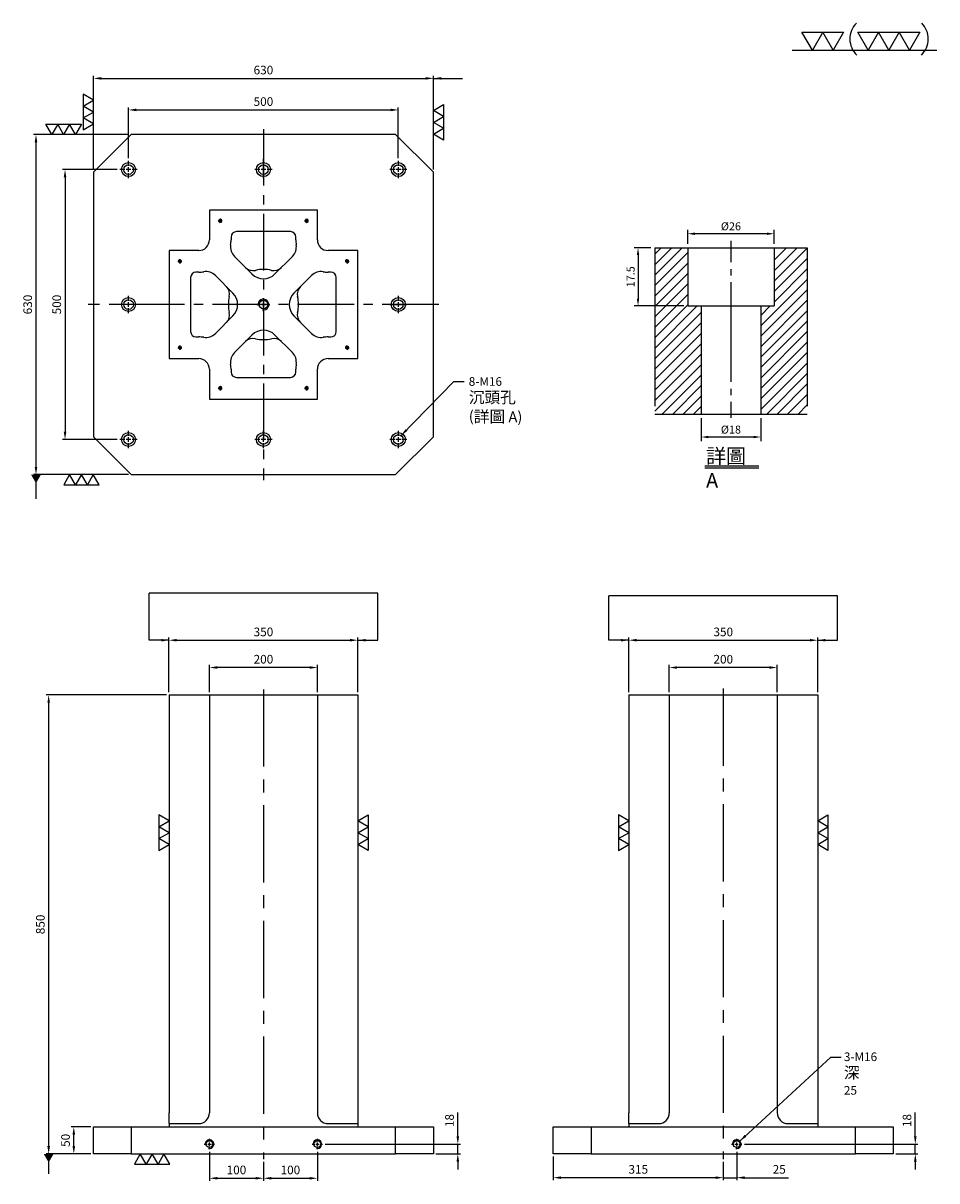
# Model space of a CAD drawing. Units: millimetres. Extents: x 17133 to 18826, y 1611 to 3755.
import ezdxf

# ---------------------------------------------------------------- set-up
doc = ezdxf.new("R2010")
doc.units = ezdxf.units.MM
for name, pattern in [('CENTER2', [28.575, 19.05, -3.175, 3.175, -3.175]), ('CL-5', [7, 5, -0.5, 1, -0.5]), ('PHANTOM2', [31.75, 15.875, -3.175, 3.175, -3.175, 3.175, -3.175])]:
    doc.linetypes.add(name, pattern=pattern)
for name, color, linetype in [('01', 4, 'Continuous'), ('CL', 1, 'CENTER2'), ('CLL', 1, 'Continuous'), ('DIM', 6, 'Continuous'), ('G', 3, 'Continuous'), ('H', 2, 'Continuous'), ('L', 30, 'PHANTOM2'), ('TXT', 3, 'Continuous'), ('W', 7, 'Continuous')]:
    doc.layers.add(name, color=color, linetype=linetype)
doc.styles.add('TXT-1', font='txt.shx', dxfattribs={"width": 0.9, "bigfont": 'chineset.shx'})
doc.styles.add('TXT-7', font='txt.shx', dxfattribs={"width": 0.8, "bigfont": 'chineset.shx'})
doc.dimstyles.new('HISO-25', dxfattribs={"dimscale": 8, "dimtxt": 2, "dimasz": 1.8, "dimexe": 0.6, "dimexo": 0.6, "dimgap": 0.66666, "dimtad": 0, "dimtoh": 1, "dimdec": 3, "dimdsep": 46, "dimtxsty": 'TXT-7', "dimcen": -2.5, "dimclrd": 256, "dimclre": 256, "dimclrt": 3, "dimadec": 0, "dimazin": 0, "dimtfac": 0.8, "dimtdec": 3, "dimtmove": 0, "dimatfit": 3, "dimfxl": 0, "dimlwd": -1, "dimarcsym": 0})
doc.dimstyles.new('ISO-25', dxfattribs={"dimscale": 6, "dimtxt": 2, "dimasz": 1.8, "dimexe": 0.6, "dimexo": 0.6, "dimgap": 0.66666, "dimtad": 1, "dimdec": 3, "dimdsep": 46, "dimtxsty": 'TXT-1', "dimcen": -2.5, "dimclrd": 256, "dimclre": 256, "dimclrt": 3, "dimadec": 0, "dimazin": 0, "dimtfac": 0.8, "dimtdec": 3, "dimtmove": 0, "dimatfit": 3, "dimfxl": 0, "dimlwd": -1, "dimarcsym": 0})

# ---------------------------------------------------------------- blocks, each defined once
blk = doc.blocks.new('*D6')
at = {"layer": 'Defpoints', "color": 0}
for p in [(-4022.14, 10245.58), (-4027.16, 10228.08), (-4012.21, 10228.08)]:
    blk.add_point(p, dxfattribs=at)
at = {"layer": 'DIM', "lineweight": -2}
for p, q in [((-4023.34, 10245.58), (-4028.36, 10245.58)), ((-4027.16, 10243.42), (-4027.16, 10230.24)), ((-4013.41, 10228.08), (-4028.36, 10228.08))]:
    blk.add_line(p, q, dxfattribs=at)
at = {"layer": 'DIM'}
for points in [[(-4027.52, 10243.42), (-4026.8, 10243.42), (-4027.16, 10245.58)], [(-4027.52, 10230.24), (-4026.8, 10230.24), (-4027.16, 10228.08)]]:
    blk.add_solid(points, dxfattribs=at)
at = {"layer": 'DIM', "color": 3, "insert": (-4029.08, 10236.83), "char_height": 2.4, "attachment_point": 5, "rotation": 90, "style": 'TXT-1'}
blk.add_mtext('17.5', dxfattribs=at)
blk = doc.blocks.new('*D8')
at = {"layer": 'Defpoints', "color": 0}
for p in [(-4008.21, 10195.58), (-3990.21, 10195.58), (-4008.21, 10188.66)]:
    blk.add_point(p, dxfattribs=at)
at = {"layer": 'DIM', "lineweight": -2}
for p, q in [((-4008.21, 10194.38), (-4008.21, 10187.46)), ((-3990.21, 10194.38), (-3990.21, 10187.46)), ((-3992.37, 10188.66), (-4006.05, 10188.66))]:
    blk.add_line(p, q, dxfattribs=at)
at = {"layer": 'DIM'}
for points in [[(-4006.05, 10189.02), (-4006.05, 10188.3), (-4008.21, 10188.66)], [(-3992.37, 10189.02), (-3992.37, 10188.3), (-3990.21, 10188.66)]]:
    blk.add_solid(points, dxfattribs=at)
at = {"layer": 'DIM', "color": 3, "insert": (-3999.21, 10190.58), "char_height": 2.4, "attachment_point": 5, "style": 'TXT-1'}
blk.add_mtext('%%C18', dxfattribs=at)
blk = doc.blocks.new('*D7')
at = {"layer": 'Defpoints', "color": 0}
for p in [(-4012.21, 10249.78), (-4012.21, 10245.58), (-3986.21, 10245.58)]:
    blk.add_point(p, dxfattribs=at)
at = {"layer": 'DIM', "lineweight": -2}
for p, q in [((-4012.21, 10246.78), (-4012.21, 10250.98)), ((-3986.21, 10246.78), (-3986.21, 10250.98)), ((-3988.37, 10249.78), (-4010.05, 10249.78))]:
    blk.add_line(p, q, dxfattribs=at)
at = {"layer": 'DIM'}
for points in [[(-4010.05, 10250.14), (-4010.05, 10249.42), (-4012.21, 10249.78)], [(-3988.37, 10250.14), (-3988.37, 10249.42), (-3986.21, 10249.78)]]:
    blk.add_solid(points, dxfattribs=at)
at = {"layer": 'DIM', "color": 3, "insert": (-3999.21, 10251.7), "char_height": 2.4, "attachment_point": 5, "style": 'TXT-1'}
blk.add_mtext('%%C26', dxfattribs=at)
blk = doc.blocks.new('加工-3-直')
at = {"layer": '01'}
for points in [[(0, 0), (-4.33, -2.5), (-4.33, 2.5)], [(0, -5), (-4.33, -7.5), (-4.33, -2.5)], [(0, -10), (-4.33, -12.5), (-4.33, -7.5)]]:
    blk.add_lwpolyline(points, close=True, dxfattribs=at)
blk = doc.blocks.new('加工-2-橫')
at = {"layer": '01'}
for points in [[(-5, 0), (-7.5, 4.33), (-2.5, 4.33)], [(0, 0), (-2.5, 4.33), (2.5, 4.33)]]:
    blk.add_lwpolyline(points, close=True, dxfattribs=at)
blk = doc.blocks.new('2(3)')
at = {"layer": '01'}
blk.add_line((0, 0), (34.88, 0), dxfattribs=at)
for centre, start, end in [((19.24, 2.72), 134.5363, 226.3738), ((27.47, 2.72), 313.6262, 45.4637)]:
    blk.add_arc(centre, 5.34, start, end, dxfattribs=at)
blk.add_blockref('加工-2-橫', (9.86, 0))
at = {"rotation": 270}
blk.add_blockref('加工-3-直', (28.3, 0), dxfattribs=at)
blk = doc.blocks.new('*D12')
at = {"layer": 'Defpoints', "color": 0}
for p in [(13515.6, 10291.7), (12885.6, 10117.8), (13515.6, 10117.8)]:
    blk.add_point(p, dxfattribs=at)
at = {"layer": 'DIM', "lineweight": -2}
for p, q in [((12885.6, 10122.6), (12885.6, 10296.5)), ((13515.6, 10122.6), (13515.6, 10296.5))]:
    blk.add_line(p, q, dxfattribs=at)
at = {"layer": 'DIM'}
blk.add_line((12900, 10291.7), (13501.2, 10291.7), dxfattribs=at)
for points in [[(12900, 10294.1), (12900, 10289.3), (12885.6, 10291.7)], [(13501.2, 10294.1), (13501.2, 10289.3), (13515.6, 10291.7)]]:
    blk.add_solid(points, dxfattribs=at)
at = {"layer": 'DIM', "color": 3, "insert": (13200.6, 10305), "char_height": 16, "attachment_point": 5, "style": 'TXT-1'}
blk.add_mtext('630', dxfattribs=at)
blk = doc.blocks.new('*D13')
at = {"layer": 'Defpoints', "color": 0}
for p in [(12955.6, 10187.8), (12779.1, 9557.8), (12955.6, 9557.8)]:
    blk.add_point(p, dxfattribs=at)
at = {"layer": 'DIM', "lineweight": -2}
for p, q in [((12950.8, 10187.8), (12774.3, 10187.8)), ((12950.8, 9557.8), (12774.3, 9557.8))]:
    blk.add_line(p, q, dxfattribs=at)
at = {"layer": 'DIM'}
blk.add_line((12779.1, 10173.4), (12779.1, 9572.2), dxfattribs=at)
for points in [[(12776.7, 10173.4), (12781.5, 10173.4), (12779.1, 10187.8)], [(12776.7, 9572.2), (12781.5, 9572.2), (12779.1, 9557.8)]]:
    blk.add_solid(points, dxfattribs=at)
at = {"layer": 'DIM', "color": 3, "insert": (12765.8, 9872.8), "char_height": 16, "attachment_point": 5, "rotation": 90, "style": 'TXT-1'}
blk.add_mtext('630', dxfattribs=at)
blk = doc.blocks.new('*D14')
at = {"layer": 'Defpoints', "color": 0}
for p in [(13450.6, 10233.2), (12950.6, 10138.8), (13450.6, 10138.8)]:
    blk.add_point(p, dxfattribs=at)
at = {"layer": 'DIM', "lineweight": -2}
for p, q in [((12950.6, 10143.6), (12950.6, 10238)), ((13450.6, 10143.6), (13450.6, 10238))]:
    blk.add_line(p, q, dxfattribs=at)
at = {"layer": 'DIM'}
blk.add_line((12965, 10233.2), (13436.2, 10233.2), dxfattribs=at)
for points in [[(12965, 10235.6), (12965, 10230.8), (12950.6, 10233.2)], [(13436.2, 10235.6), (13436.2, 10230.8), (13450.6, 10233.2)]]:
    blk.add_solid(points, dxfattribs=at)
at = {"layer": 'DIM', "color": 3, "insert": (13200.6, 10246.6), "char_height": 16, "attachment_point": 5, "style": 'TXT-1'}
blk.add_mtext('500', dxfattribs=at)
blk = doc.blocks.new('*D15')
at = {"layer": 'Defpoints', "color": 0}
for p in [(12934.6, 10122.8), (12832.9, 9622.8), (12934.6, 9622.8)]:
    blk.add_point(p, dxfattribs=at)
at = {"layer": 'DIM', "lineweight": -2}
for p, q in [((12929.8, 10122.8), (12828.1, 10122.8)), ((12929.8, 9622.8), (12828.1, 9622.8))]:
    blk.add_line(p, q, dxfattribs=at)
at = {"layer": 'DIM'}
blk.add_line((12832.9, 10108.4), (12832.9, 9637.2), dxfattribs=at)
for points in [[(12830.5, 10108.4), (12835.3, 10108.4), (12832.9, 10122.8)], [(12830.5, 9637.2), (12835.3, 9637.2), (12832.9, 9622.8)]]:
    blk.add_solid(points, dxfattribs=at)
at = {"layer": 'DIM', "color": 3, "insert": (12819.6, 9872.8), "char_height": 16, "attachment_point": 5, "rotation": 90, "style": 'TXT-1'}
blk.add_mtext('500', dxfattribs=at)
blk = doc.blocks.new('*D16')
at = {"layer": 'Defpoints', "color": 0}
for p in [(13375.6, 9251.1), (13025.6, 9149.8), (13375.6, 9149.8)]:
    blk.add_point(p, dxfattribs=at)
at = {"layer": 'DIM', "lineweight": -2}
for p, q in [((13025.6, 9154.6), (13025.6, 9255.9)), ((13375.6, 9154.6), (13375.6, 9255.9))]:
    blk.add_line(p, q, dxfattribs=at)
at = {"layer": 'DIM'}
blk.add_line((13040, 9251.1), (13361.2, 9251.1), dxfattribs=at)
for points in [[(13040, 9253.5), (13040, 9248.7), (13025.6, 9251.1)], [(13361.2, 9253.5), (13361.2, 9248.7), (13375.6, 9251.1)]]:
    blk.add_solid(points, dxfattribs=at)
at = {"layer": 'DIM', "color": 3, "insert": (13200.6, 9264.4), "char_height": 16, "attachment_point": 5, "style": 'TXT-1'}
blk.add_mtext('350', dxfattribs=at)
blk = doc.blocks.new('*D25')
at = {"layer": 'Defpoints', "color": 0}
for p in [(13100.6, 9200.5), (13100.6, 9149.8), (13300.6, 9149.8)]:
    blk.add_point(p, dxfattribs=at)
at = {"layer": 'DIM', "lineweight": -2}
for p, q in [((13100.6, 9154.6), (13100.6, 9205.3)), ((13300.6, 9154.6), (13300.6, 9205.3))]:
    blk.add_line(p, q, dxfattribs=at)
at = {"layer": 'DIM'}
blk.add_line((13286.2, 9200.5), (13115, 9200.5), dxfattribs=at)
for points in [[(13115, 9202.9), (13115, 9198.1), (13100.6, 9200.5)], [(13286.2, 9202.9), (13286.2, 9198.1), (13300.6, 9200.5)]]:
    blk.add_solid(points, dxfattribs=at)
at = {"layer": 'DIM', "color": 3, "insert": (13200.6, 9213.8), "char_height": 16, "attachment_point": 5, "style": 'TXT-1'}
blk.add_mtext('200', dxfattribs=at)
blk = doc.blocks.new('*D17')
at = {"layer": 'Defpoints', "color": 0}
for p in [(14227.8, 9251.1), (13877.8, 9149.8), (14227.8, 9149.8)]:
    blk.add_point(p, dxfattribs=at)
at = {"layer": 'DIM', "lineweight": -2}
for p, q in [((13877.8, 9154.6), (13877.8, 9255.9)), ((14227.8, 9154.6), (14227.8, 9255.9))]:
    blk.add_line(p, q, dxfattribs=at)
at = {"layer": 'DIM'}
blk.add_line((13892.2, 9251.1), (14213.4, 9251.1), dxfattribs=at)
for points in [[(13892.2, 9253.5), (13892.2, 9248.7), (13877.8, 9251.1)], [(14213.4, 9253.5), (14213.4, 9248.7), (14227.8, 9251.1)]]:
    blk.add_solid(points, dxfattribs=at)
at = {"layer": 'DIM', "color": 3, "insert": (14052.8, 9264.4), "char_height": 16, "attachment_point": 5, "style": 'TXT-1'}
blk.add_mtext('350', dxfattribs=at)
blk = doc.blocks.new('*D18')
at = {"layer": 'Defpoints', "color": 0}
for p in [(13952.8, 9200.5), (13952.8, 9149.8), (14152.8, 9149.8)]:
    blk.add_point(p, dxfattribs=at)
at = {"layer": 'DIM', "lineweight": -2}
for p, q in [((13952.8, 9154.6), (13952.8, 9205.3)), ((14152.8, 9154.6), (14152.8, 9205.3))]:
    blk.add_line(p, q, dxfattribs=at)
at = {"layer": 'DIM'}
blk.add_line((14138.4, 9200.5), (13967.2, 9200.5), dxfattribs=at)
for points in [[(13967.2, 9202.9), (13967.2, 9198.1), (13952.8, 9200.5)], [(14138.4, 9202.9), (14138.4, 9198.1), (14152.8, 9200.5)]]:
    blk.add_solid(points, dxfattribs=at)
at = {"layer": 'DIM', "color": 3, "insert": (14052.8, 9213.8), "char_height": 16, "attachment_point": 5, "style": 'TXT-1'}
blk.add_mtext('200', dxfattribs=at)
blk = doc.blocks.new('螺絲-M10')
at = {"layer": '01'}
blk.add_circle((0, 0), 4, dxfattribs=at)
at = {"layer": 'CL', "linetype": 'CL-5', "ltscale": 3}
for p, q in [((-6, 0), (-2.9, 0)), ((-1.8, 0), (1.8, 0)), ((0, 2.9), (0, 6)), ((0, -1.8), (0, 1.8)), ((2.9, 0), (6, 0)), ((0, -6), (0, -2.9))]:
    blk.add_line(p, q, dxfattribs=at)
at = {"layer": 'G'}
blk.add_arc((0, 0), 5, 259.1931, 190.8069, dxfattribs=at)
blk = doc.blocks.new('*D19')
at = {"layer": 'Defpoints', "color": 0}
for p in [(12802.6, 9149.8), (13025.6, 9149.8), (12885.6, 8299.8)]:
    blk.add_point(p, dxfattribs=at)
at = {"layer": 'DIM', "lineweight": -2}
for p, q in [((13020.8, 9149.8), (12797.8, 9149.8)), ((12880.8, 8299.8), (12797.8, 8299.8))]:
    blk.add_line(p, q, dxfattribs=at)
at = {"layer": 'DIM'}
blk.add_line((12802.6, 8314.2), (12802.6, 9135.4), dxfattribs=at)
for points in [[(12800.2, 9135.4), (12805, 9135.4), (12802.6, 9149.8)], [(12800.2, 8314.2), (12805, 8314.2), (12802.6, 8299.8)]]:
    blk.add_solid(points, dxfattribs=at)
at = {"layer": 'DIM', "color": 3, "insert": (12789.3, 8724.8), "char_height": 16, "attachment_point": 5, "rotation": 90, "style": 'TXT-1'}
blk.add_mtext('850', dxfattribs=at)
blk = doc.blocks.new('*D20')
at = {"layer": 'Defpoints', "color": 0}
for p in [(12849.2, 8349.8), (12885.6, 8349.8), (12885.6, 8299.8)]:
    blk.add_point(p, dxfattribs=at)
at = {"layer": 'DIM', "lineweight": -2}
for p, q in [((12880.8, 8349.8), (12844.4, 8349.8)), ((12880.8, 8299.8), (12844.4, 8299.8))]:
    blk.add_line(p, q, dxfattribs=at)
at = {"layer": 'DIM'}
blk.add_line((12849.2, 8314.2), (12849.2, 8335.4), dxfattribs=at)
for points in [[(12846.8, 8335.4), (12851.6, 8335.4), (12849.2, 8349.8)], [(12846.8, 8314.2), (12851.6, 8314.2), (12849.2, 8299.8)]]:
    blk.add_solid(points, dxfattribs=at)
at = {"layer": 'DIM', "color": 3, "insert": (12835.9, 8324.8), "char_height": 16, "attachment_point": 5, "rotation": 90, "style": 'TXT-1'}
blk.add_mtext('50', dxfattribs=at)
blk = doc.blocks.new('*D26')
at = {"layer": 'Defpoints', "color": 0}
for p in [(13100.6, 8308.2), (13200.6, 8289.8), (13200.6, 8254.6)]:
    blk.add_point(p, dxfattribs=at)
at = {"layer": 'DIM', "lineweight": -2}
for p, q in [((13100.6, 8303.4), (13100.6, 8249.8)), ((13200.6, 8285), (13200.6, 8249.8))]:
    blk.add_line(p, q, dxfattribs=at)
at = {"layer": 'DIM'}
blk.add_line((13115, 8254.6), (13186.2, 8254.6), dxfattribs=at)
for points in [[(13115, 8257), (13115, 8252.2), (13100.6, 8254.6)], [(13186.2, 8257), (13186.2, 8252.2), (13200.6, 8254.6)]]:
    blk.add_solid(points, dxfattribs=at)
at = {"layer": 'DIM', "color": 3, "insert": (13150.6, 8267.9), "char_height": 16, "attachment_point": 5, "style": 'TXT-1'}
blk.add_mtext('100', dxfattribs=at)
blk = doc.blocks.new('*D27')
at = {"layer": 'Defpoints', "color": 0}
for p in [(13300.6, 8308.2), (13200.6, 8289.8), (13300.6, 8254.6)]:
    blk.add_point(p, dxfattribs=at)
at = {"layer": 'DIM', "lineweight": -2}
for p, q in [((13300.6, 8303.4), (13300.6, 8249.8)), ((13200.6, 8285), (13200.6, 8249.8))]:
    blk.add_line(p, q, dxfattribs=at)
at = {"layer": 'DIM'}
blk.add_line((13215, 8254.6), (13286.2, 8254.6), dxfattribs=at)
for points in [[(13215, 8257), (13215, 8252.2), (13200.6, 8254.6)], [(13286.2, 8257), (13286.2, 8252.2), (13300.6, 8254.6)]]:
    blk.add_solid(points, dxfattribs=at)
at = {"layer": 'DIM', "color": 3, "insert": (13250.6, 8267.9), "char_height": 16, "attachment_point": 5, "style": 'TXT-1'}
blk.add_mtext('100', dxfattribs=at)
blk = doc.blocks.new('*D21')
at = {"layer": 'Defpoints', "color": 0}
for p in [(13310.2, 8317.8), (13515.6, 8299.8), (13560.8, 8299.8)]:
    blk.add_point(p, dxfattribs=at)
at = {"layer": 'DIM'}
for p, q in [((13560.8, 8332.2), (13560.8, 8376.5)), ((13560.8, 8299.8), (13560.8, 8317.8)), ((13560.8, 8285.4), (13560.8, 8271))]:
    blk.add_line(p, q, dxfattribs=at)
at = {"layer": 'DIM', "lineweight": -2}
for p, q in [((13315, 8317.8), (13565.6, 8317.8)), ((13520.4, 8299.8), (13565.6, 8299.8))]:
    blk.add_line(p, q, dxfattribs=at)
at = {"layer": 'DIM'}
for points in [[(13558.4, 8332.2), (13563.2, 8332.2), (13560.8, 8317.8)], [(13558.4, 8285.4), (13563.2, 8285.4), (13560.8, 8299.8)]]:
    blk.add_solid(points, dxfattribs=at)
at = {"layer": 'DIM', "color": 3, "insert": (13547.5, 8361.5), "char_height": 16, "attachment_point": 5, "rotation": 90, "style": 'TXT-1'}
blk.add_mtext('18', dxfattribs=at)
blk = doc.blocks.new('*D22')
at = {"layer": 'Defpoints', "color": 0}
for p in [(13737.8, 8299.8), (14052.8, 8289.8), (13737.8, 8255.7)]:
    blk.add_point(p, dxfattribs=at)
at = {"layer": 'DIM', "lineweight": -2}
for p, q in [((13737.8, 8295), (13737.8, 8250.9)), ((14052.8, 8285), (14052.8, 8250.9))]:
    blk.add_line(p, q, dxfattribs=at)
at = {"layer": 'DIM'}
blk.add_line((14038.4, 8255.7), (13752.2, 8255.7), dxfattribs=at)
for points in [[(13752.2, 8258.1), (13752.2, 8253.3), (13737.8, 8255.7)], [(14038.4, 8258.1), (14038.4, 8253.3), (14052.8, 8255.7)]]:
    blk.add_solid(points, dxfattribs=at)
at = {"layer": 'DIM', "color": 3, "insert": (13895.3, 8269), "char_height": 16, "attachment_point": 5, "style": 'TXT-1'}
blk.add_mtext('315', dxfattribs=at)
blk = doc.blocks.new('*D23')
at = {"layer": 'Defpoints', "color": 0}
for p in [(14077.8, 8308.2), (14052.8, 8289.8), (14052.8, 8255.7)]:
    blk.add_point(p, dxfattribs=at)
at = {"layer": 'DIM', "lineweight": -2}
for p, q in [((14077.8, 8303.4), (14077.8, 8250.9)), ((14052.8, 8285), (14052.8, 8250.9))]:
    blk.add_line(p, q, dxfattribs=at)
at = {"layer": 'DIM'}
for p, q in [((14038.4, 8255.7), (14024, 8255.7)), ((14052.8, 8255.7), (14077.8, 8255.7)), ((14092.2, 8255.7), (14173.8, 8255.7))]:
    blk.add_line(p, q, dxfattribs=at)
for points in [[(14038.4, 8258.1), (14038.4, 8253.3), (14052.8, 8255.7)], [(14092.2, 8258.1), (14092.2, 8253.3), (14077.8, 8255.7)]]:
    blk.add_solid(points, dxfattribs=at)
at = {"layer": 'DIM', "color": 3, "insert": (14156.5, 8269), "char_height": 16, "attachment_point": 5, "style": 'TXT-1'}
blk.add_mtext('25', dxfattribs=at)
blk = doc.blocks.new('*D24')
at = {"layer": 'Defpoints', "color": 0}
for p in [(14087.4, 8317.8), (14367.8, 8299.8), (14408.7, 8299.8)]:
    blk.add_point(p, dxfattribs=at)
at = {"layer": 'DIM'}
for p, q in [((14408.7, 8332.2), (14408.7, 8376.5)), ((14408.7, 8299.8), (14408.7, 8317.8)), ((14408.7, 8285.4), (14408.7, 8271))]:
    blk.add_line(p, q, dxfattribs=at)
at = {"layer": 'DIM', "lineweight": -2}
for p, q in [((14092.2, 8317.8), (14413.5, 8317.8)), ((14372.6, 8299.8), (14413.5, 8299.8))]:
    blk.add_line(p, q, dxfattribs=at)
at = {"layer": 'DIM'}
for points in [[(14406.3, 8332.2), (14411.1, 8332.2), (14408.7, 8317.8)], [(14406.3, 8285.4), (14411.1, 8285.4), (14408.7, 8299.8)]]:
    blk.add_solid(points, dxfattribs=at)
at = {"layer": 'DIM', "color": 3, "insert": (14395.4, 8361.5), "char_height": 16, "attachment_point": 5, "rotation": 90, "style": 'TXT-1'}
blk.add_mtext('18', dxfattribs=at)
blk = doc.blocks.new('M16-18-26-圓孔')
at = {"layer": '01'}
blk.add_circle((0, 0), 13, dxfattribs=at)
at = {"layer": 'CLL', "ltscale": 2}
for p, q in [((-6.7, 0), (-16, 0)), ((4.5, 0), (-4.5, 0)), ((0, 6.7), (0, 16)), ((0, -4.5), (0, 4.5)), ((16, 0), (6.7, 0)), ((0, -16), (0, -6.7))]:
    blk.add_line(p, q, dxfattribs=at)
at = {"layer": 'G'}
blk.add_circle((0, 0), 9, dxfattribs=at)
blk = doc.blocks.new('中-M16-H50')
at = {"layer": 'H'}
h = blk.add_hatch(dxfattribs=at)
h.set_pattern_fill('ANSI31', color=256, scale=0.7, style=0)
h.set_pattern_definition([(45, (4022.1416, -10195.5825), (-1.5715448, 1.5715448), [])])
h.paths.add_polyline_path([(45.8828, 50), (36.9297, 50), (35.9314, 49.0017), (35.9314, 32.5003), (32.9314, 32.5003), (31.9314, 31.5003), (31.9314, 0.9845), (32.9159, 0), (45.8828, 0)])
h.paths.add_polyline_path([(0, 0), (12.9424, 0), (13.9314, 0.989), (13.9314, 31.5003), (12.9314, 32.5003), (9.9314, 32.5003), (9.9314, 49.0017), (8.9331, 50), (0, 50)])
at = {"layer": 'CLL', "ltscale": 0.4}
for p, q in [((22.9314, 52.051), (22.9314, 45.6378)), ((22.9314, 43.5258), (22.9314, 41.6539)), ((22.9314, 39.6379), (22.9314, 9.6815)), ((22.9314, 7.5695), (22.9314, 5.6966)), ((22.9314, 3.6806), (22.9314, -1.1028))]:
    blk.add_line(p, q, dxfattribs=at)
at = {"layer": 'L', "ltscale": 3}
for p, q in [((0, 50), (0, 0)), ((45.8828, 50), (45.8828, 0))]:
    blk.add_line(p, q, dxfattribs=at)
at = {"layer": 'TXT'}
for p, q in [((15.0949, -15.5609), (31.2894, -15.5609)), ((15.0949, -16.1415), (31.2894, -16.1415))]:
    blk.add_line(p, q, dxfattribs=at)
at = {"layer": 'W'}
for p, q in [((0, 50), (45.8828, 50)), ((9.9314, 50), (9.9314, 32.5003)), ((35.9314, 50), (35.9314, 32.5003)), ((9.9314, 32.5003), (35.9314, 32.5003)), ((13.9314, 32.5003), (13.9314, 0)), ((31.9314, 32.5003), (31.9314, 0))]:
    blk.add_line(p, q, dxfattribs=at)
blk.add_lwpolyline([(0, 0), (22.9314, 0), (45.8828, 0)], dxfattribs=at)
at = {"layer": 'TXT', "insert": (15.4474, -10.4411), "char_height": 4.398545, "attachment_point": 1, "style": 'TXT-1'}
blk.add_mtext('{\\C3;詳圖 A }', dxfattribs=at)
at = {"layer": 'DIM'}
for base, p1, p2, picture, middle in [((9.9314, 54.1969), (35.9314, 50), (9.9314, 50), '*D7', (22.9314, 54.1969)), ((13.9314, -6.9268), (31.9314, 0), (13.9314, 0), '*D8', (22.9314, -6.9268))]:
    dim = blk.add_linear_dim(base=base, p1=p1, p2=p2, text='%%C<>', dimstyle='ISO-25', dxfattribs=at)
    dim.commit()
    dim.dimension.update_dxf_attribs({"geometry": picture, "text_midpoint": middle, "dimtype": 128, "insert": (4022.1416, -10195.5825)})
dim = blk.add_linear_dim(base=(-5.0218, 32.5003), p1=(0, 50), p2=(9.9314, 32.5003), angle=90, dimstyle='ISO-25', dxfattribs=at)
dim.commit()
dim.dimension.update_dxf_attribs({"geometry": '*D6', "text_midpoint": (-6.9418, 41.2501), "insert": (4022.1416, -10195.5825)})

msp = doc.modelspace()

# ---------------------------------------------------------------- linework, layer by layer
at = {"layer": 'CL', "ltscale": 5.5}
for p, q in [((17578.0546, 3559.167), (17578.0546, 2909.167)), ((17903.0546, 3234.167), (17253.0546, 3234.167))]:
    msp.add_line(p, q, dxfattribs=at)
at = {"layer": 'CL', "ltscale": 2}
for p, q in [((17578.0546, 3494.8832), (17578.0546, 3504.167)), ((17578.0546, 3490.8832), (17578.0546, 3500.167)), ((17578.0546, 3483.6461), (17578.0546, 3492.6878)), ((17578.0546, 3479.6461), (17578.0546, 3488.6878)), ((17578.0546, 3472.167), (17578.0546, 3481.4507)), ((17578.0546, 3468.167), (17578.0546, 3477.4507)), ((17317.3383, 3234.167), (17308.0546, 3234.167)), ((17321.3383, 3234.167), (17312.0546, 3234.167)), ((17328.5754, 3234.167), (17319.5337, 3234.167)), ((17332.5754, 3234.167), (17323.5337, 3234.167)), ((17340.0546, 3234.167), (17330.7708, 3234.167)), ((17344.0546, 3234.167), (17334.7708, 3234.167)), ((17812.0546, 3234.167), (17821.3383, 3234.167)), ((17816.0546, 3234.167), (17825.3383, 3234.167)), ((17823.5337, 3234.167), (17832.5754, 3234.167)), ((17827.5337, 3234.167), (17836.5754, 3234.167)), ((17834.7708, 3234.167), (17844.0546, 3234.167))]:
    msp.add_line(p, q, dxfattribs=at)
at = {"layer": 'CL', "ltscale": 7.5}
for p, q in [((17578.0546, 2521.166), (17578.0546, 1651.166)), ((18430.2047, 2522.8204), (18430.2047, 1651.166))]:
    msp.add_line(p, q, dxfattribs=at)
at = {"layer": 'DIM'}
for p, q in [((17789.8209, 2699.5798), (17366.2882, 2699.5798)), ((18641.9711, 2694.713), (18218.4383, 2694.713))]:
    msp.add_line(p, q, dxfattribs=at)
at = {"layer": 'G'}
for centre, radius, start, end in [((17558.8842, 3316.977), 20, 225, 283.0342812), ((17597.2249, 3316.977), 20, 256.9657188, 315), ((17578.0546, 3234.167), 65, 76.9657188, 103.0342812), ((17495.2446, 3253.3373), 20, 346.9657188, 45), ((17660.8646, 3253.3373), 20, 135, 193.0342812), ((17578.0546, 3234.167), 65, 166.9657188, 193.0342812), ((17578.0546, 3234.167), 65, 346.9657188, 13.0342812), ((17495.2446, 3214.9966), 20, 315, 13.0342812), ((17660.8646, 3214.9966), 20, 166.9657188, 225), ((17558.8842, 3151.357), 20, 76.9657188, 135), ((17578.0546, 3234.167), 65, 256.9657188, 283.0342812), ((17597.2249, 3151.357), 20, 45, 103.0342812)]:
    msp.add_arc(centre, radius, start, end, dxfattribs=at)
at = {"layer": 'W'}
for p, q in [((17333.0546, 3549.167), (17263.0546, 3479.167)), ((17823.0546, 3549.167), (17333.0546, 3549.167)), ((17893.0546, 3479.167), (17823.0546, 3549.167)), ((17263.0546, 3479.167), (17263.0546, 2989.167)), ((17893.0546, 2989.167), (17893.0546, 3479.167)), ((17678.0546, 3409.167), (17478.0546, 3409.167)), ((17478.0546, 3409.167), (17478.0546, 3354.167)), ((17678.0546, 3354.167), (17678.0546, 3409.167)), ((17628.0546, 3369.167), (17528.0546, 3369.167)), ((17518.0546, 3359.167), (17518.0546, 3354.167)), ((17638.0546, 3354.167), (17638.0546, 3359.167)), ((17403.0546, 3334.167), (17403.0546, 3134.167)), ((17458.0546, 3334.167), (17403.0546, 3334.167)), ((17753.0546, 3334.167), (17698.0546, 3334.167)), ((17753.0546, 3134.167), (17753.0546, 3334.167)), ((17524.3378, 3323.2391), (17556.8414, 3290.7355)), ((17599.2678, 3290.7355), (17631.7713, 3323.2391)), ((17443.0546, 3284.167), (17443.0546, 3184.167)), ((17458.0546, 3294.167), (17453.0546, 3294.167)), ((17521.486, 3255.3802), (17488.9824, 3287.8837)), ((17667.1267, 3287.8837), (17634.6231, 3255.3802)), ((17703.0546, 3294.167), (17698.0546, 3294.167)), ((17713.0546, 3184.167), (17713.0546, 3284.167)), ((17488.9824, 3180.4502), (17521.486, 3212.9537)), ((17634.6231, 3212.9537), (17667.1267, 3180.4502)), ((17453.0546, 3174.167), (17458.0546, 3174.167)), ((17556.8414, 3177.5984), (17524.3378, 3145.0948)), ((17631.7713, 3145.0948), (17599.2678, 3177.5984)), ((17698.0546, 3174.167), (17703.0546, 3174.167)), ((17403.0546, 3134.167), (17458.0546, 3134.167)), ((17698.0546, 3134.167), (17753.0546, 3134.167)), ((17478.0546, 3114.167), (17478.0546, 3059.167)), ((17518.0546, 3114.167), (17518.0546, 3109.167)), ((17638.0546, 3109.167), (17638.0546, 3114.167)), ((17678.0546, 3059.167), (17678.0546, 3114.167)), ((17528.0546, 3099.167), (17628.0546, 3099.167)), ((17478.0546, 3059.167), (17678.0546, 3059.167)), ((17263.0546, 2989.167), (17333.0546, 2919.167)), ((17823.0546, 2919.167), (17893.0546, 2989.167)), ((17333.0546, 2919.167), (17823.0546, 2919.167)), ((17403.0546, 2511.166), (17458.0546, 2511.166)), ((17403.0546, 2511.166), (17403.0546, 1737.166)), ((17458.0546, 2511.166), (17478.0546, 2511.166)), ((17478.0546, 2511.166), (17478.0546, 1737.166)), ((17478.0546, 2511.166), (17678.0546, 2511.166)), ((17678.0546, 2511.166), (17678.0546, 1737.166)), ((17678.0546, 2511.166), (17698.0546, 2511.166)), ((17698.0546, 2511.166), (17753.0546, 2511.166)), ((17753.0546, 2511.166), (17753.0546, 1737.166)), ((18255.2047, 2511.166), (18255.2047, 1737.166)), ((18255.2047, 2511.166), (18310.2047, 2511.166)), ((18310.2047, 2511.166), (18330.2047, 2511.166)), ((18330.2047, 2511.166), (18330.2047, 1737.166)), ((18330.2047, 2511.166), (18530.2047, 2511.166)), ((18530.2047, 2511.166), (18530.2047, 1737.166)), ((18530.2047, 2511.166), (18550.2047, 2511.166)), ((18550.2047, 2511.166), (18605.2047, 2511.166)), ((18605.2047, 2511.166), (18605.2047, 1737.166)), ((17403.0546, 1717.166), (17403.0546, 1737.166)), ((17753.0546, 1737.166), (17753.0546, 1717.166)), ((18255.2047, 1717.166), (18255.2047, 1737.166)), ((18605.2047, 1737.166), (18605.2047, 1717.166)), ((17403.0546, 1717.166), (17403.0546, 1711.166)), ((17403.0546, 1717.166), (17458.0546, 1717.166)), ((17698.0546, 1717.166), (17753.0546, 1717.166)), ((17753.0546, 1717.166), (17753.0546, 1711.166)), ((18255.2047, 1717.166), (18255.2047, 1711.166)), ((18255.2047, 1717.166), (18310.2047, 1717.166)), ((18550.2047, 1717.166), (18605.2047, 1717.166)), ((18605.2047, 1717.166), (18605.2047, 1711.166)), ((17263.0546, 1711.166), (17333.0546, 1711.166)), ((17263.0546, 1661.166), (17263.0546, 1711.166)), ((17333.0546, 1711.166), (17823.0546, 1711.166)), ((17333.0546, 1711.166), (17333.0546, 1661.166)), ((17823.0546, 1661.166), (17823.0546, 1711.166)), ((17823.0546, 1711.166), (17893.0546, 1711.166)), ((17893.0546, 1711.166), (17893.0546, 1661.166)), ((18115.2047, 1661.166), (18115.2047, 1711.166)), ((18115.2047, 1711.166), (18185.2047, 1711.166)), ((18185.2047, 1711.166), (18675.2047, 1711.166)), ((18185.2047, 1711.166), (18185.2047, 1661.166)), ((18675.2047, 1661.166), (18675.2047, 1711.166)), ((18675.2047, 1711.166), (18745.2047, 1711.166)), ((18745.2047, 1711.166), (18745.2047, 1661.166)), ((17333.0546, 1661.166), (17263.0546, 1661.166)), ((17333.0546, 1661.166), (17823.0546, 1661.166)), ((17893.0546, 1661.166), (17823.0546, 1661.166)), ((18185.2047, 1661.166), (18115.2047, 1661.166)), ((18185.2047, 1661.166), (18675.2047, 1661.166)), ((18745.2047, 1661.166), (18675.2047, 1661.166))]:
    msp.add_line(p, q, dxfattribs=at)
for centre, radius, start, end in [((17528.0546, 3359.167), 10, 90, 180), ((17628.0546, 3359.167), 10, 0, 90), ((17458.0546, 3354.167), 20, 270, 0), ((17458.0546, 3354.167), 60, 351.0318791, 0), ((17698.0546, 3354.167), 60, 180, 188.9681209), ((17698.0546, 3354.167), 20, 180, 270), ((17542.0155, 3340.9167), 25, 171.0318791, 225), ((17614.0937, 3340.9167), 25, 315, 8.9681209), ((17453.0546, 3284.167), 10, 90, 180), ((17458.0546, 3354.167), 60, 270, 278.9681209), ((17471.3048, 3270.2061), 25, 45, 98.9681209), ((17578.0546, 3311.9487), 30, 225, 315), ((17684.8043, 3270.2061), 25, 81.0318791, 135), ((17698.0546, 3354.167), 60, 261.0318791, 270), ((17703.0546, 3284.167), 10, 0, 90), ((17500.2728, 3234.167), 30, 315, 45), ((17655.8363, 3234.167), 30, 135, 225), ((17453.0546, 3184.167), 10, 180, 270), ((17458.0546, 3114.167), 60, 81.0318791, 90), ((17471.3048, 3198.1278), 25, 261.0318791, 315), ((17578.0546, 3156.3852), 30, 45, 135), ((17684.8043, 3198.1278), 25, 225, 278.9681209), ((17698.0546, 3114.167), 60, 90, 98.9681209), ((17703.0546, 3184.167), 10, 270, 0), ((17458.0546, 3114.167), 20, 0, 90), ((17542.0155, 3127.4172), 25, 135, 188.9681209), ((17614.0937, 3127.4172), 25, 351.0318791, 45), ((17698.0546, 3114.167), 20, 90, 180), ((17458.0546, 3114.167), 60, 0, 8.9681209), ((17528.0546, 3109.167), 10, 180, 270), ((17628.0546, 3109.167), 10, 270, 0), ((17698.0546, 3114.167), 60, 171.0318791, 180), ((17458.0546, 1737.166), 20, 270, 0), ((17698.0546, 1737.166), 20, 180, 270), ((18310.2047, 1737.166), 20, 270, 0), ((18550.2047, 1737.166), 20, 180, 270)]:
    msp.add_arc(centre, radius, start, end, dxfattribs=at)

# ---------------------------------------------------------------- block references
for name, p, xscale, yscale, zscale in [('2(3)', (18557.9597, 3705.1025), 7.687172566362278, 7.687172566373192, 7.687172566371683), ('螺絲-M10', (17498.0546, 3389.167), 0.6000000000058208, 0.5999999999985448, 0.6), ('螺絲-M10', (17658.0546, 3389.167), 0.6000000000058208, 0.5999999999985448, 0.6), ('中-M16-H50', (18303.1714, 3031.4103), 6.160049999994953, 6.160050000002229, 6.160050000000009), ('螺絲-M10', (17423.0546, 3314.167), 0.6000000000058208, 0.5999999999985448, 0.6), ('螺絲-M10', (17733.0546, 3314.167), 0.6000000000058208, 0.5999999999985448, 0.6), ('螺絲-M10', (17578.0546, 3234.167), 2, 2, 2), ('螺絲-M10', (17423.0546, 3154.167), 0.6000000000058208, 0.5999999999985448, 0.6), ('螺絲-M10', (17733.0546, 3154.167), 0.6000000000058208, 0.5999999999985448, 0.6), ('螺絲-M10', (17498.0546, 3079.167), 0.6000000000058208, 0.5999999999985448, 0.6), ('螺絲-M10', (17658.0546, 3079.167), 0.6000000000058208, 0.5999999999985448, 0.6), ('螺絲-M10', (17478.0546, 1679.166), 1.599999999998545, 1.599999999998545, 1.6), ('螺絲-M10', (17678.0546, 1679.166), 1.599999999998545, 1.599999999998545, 1.6), ('螺絲-M10', (18455.2047, 1679.166), 1.599999999998545, 1.599999999998545, 1.6)]:
    msp.add_blockref(name, p, dxfattribs=dict(xscale=xscale, yscale=yscale, zscale=zscale))
at = {"yscale": 4.387862045841757, "zscale": 4.387862045840759}
for p, xscale, rotation in [((17263.0546, 3568.7935), -4.387862045841757, 180), ((17893.0546, 3549.6114), 4.387862045841757, 180), ((17229.7632, 3549.167), 4.387862045841757, 270), ((17262.749, 2919.167), -4.387862045841757, 270), ((17403.0546, 2234.0073), -4.387862045841757, 180), ((17753.0546, 2234.0073), 4.387862045841757, 180), ((18255.2047, 2234.0073), -4.387862045841757, 180), ((18605.2047, 2234.0073), 4.387862045841757, 180), ((17393.7534, 1661.166), -4.387862045841757, 270)]:
    msp.add_blockref('加工-3-直', p, dxfattribs=dict(at, xscale=xscale, rotation=rotation))
for p in [(17328.0546, 3484.167), (17578.0546, 3484.167), (17828.0546, 3484.167), (17328.0546, 3234.167), (17828.0546, 3234.167), (17328.0546, 2984.167), (17578.0546, 2984.167), (17828.0546, 2984.167)]:
    msp.add_blockref('M16-18-26-圓孔', p)

# ---------------------------------------------------------------- texts
at = {"layer": 'DIM', "color": 3, "insert": (17958.5713, 3099.6288), "char_height": 16, "width": 216.787051, "attachment_point": 1, "style": 'TXT-1'}
msp.add_mtext('8-M16 \\P{\\H1.333x;沉頭孔\\H0.9375x;\\P(\\H1.067x;詳圖\\H0.9375x; A)}', dxfattribs=at)
at = {"layer": 'DIM', "color": 3, "ltscale": 0.1, "insert": (18653.7869, 1848.9795), "char_height": 16, "attachment_point": 1, "style": 'TXT-1'}
msp.add_mtext('3-M16\\P{\\H1.333x;深} 25', dxfattribs=at)

# ---------------------------------------------------------------- dimensions: what is measured, and where the dimension line sits
at = {"layer": 'DIM'}
for base, p1, p2, picture, middle in [((17893.0546, 3653.0383), (17263.0546, 3479.167), (17893.0546, 3479.167), '*D12', (17578.0546, 3653.0383)), ((17828.0546, 3594.5904), (17328.0546, 3500.167), (17828.0546, 3500.167), '*D14', (17578.0546, 3594.5904)), ((18430.2047, 1617.0705), (18455.2047, 1669.566), (18430.2047, 1651.166), '*D23', (18533.9046, 1617.0705))]:
    dim = msp.add_linear_dim(base=base, p1=p1, p2=p2, dimstyle='ISO-25', override={"dimscale": 8}, dxfattribs=at)
    dim.commit()
    dim.dimension.update_dxf_attribs({"geometry": picture, "text_midpoint": middle, "dimtype": 128, "insert": (4377.4431, -6638.6441)})
for base, p1, p2, picture, middle in [((17156.5653, 2919.167), (17333.0546, 3549.167), (17333.0546, 2919.167), '*D13', (17156.5653, 3234.167)), ((17210.3293, 2984.167), (17312.0546, 3484.167), (17312.0546, 2984.167), '*D15', (17210.3293, 3234.167)), ((17180.0274, 2511.166), (17263.0546, 1661.166), (17403.0546, 2511.166), '*D19', (17180.0274, 2086.166)), ((17938.2597, 1661.166), (17687.6546, 1679.166), (17893.0546, 1661.166), '*D21', (17938.2597, 1722.8993)), ((18786.1924, 1661.166), (18464.8047, 1679.166), (18745.2047, 1661.166), '*D24', (18786.1924, 1722.8993))]:
    dim = msp.add_linear_dim(base=base, p1=p1, p2=p2, angle=90, dimstyle='ISO-25', override={"dimscale": 8}, dxfattribs=at)
    dim.commit()
    dim.dimension.update_dxf_attribs({"geometry": picture, "text_midpoint": middle, "dimtype": 128, "insert": (4377.4431, -6638.6441)})
for base, p1, p2, override, picture, middle in [((17753.0546, 2612.4377), (17403.0546, 2511.166), (17753.0546, 2511.166), {"dimscale": 8, "dimtp": 0.02, "dimtm": 0.02}, '*D16', (17578.0546, 2625.7709)), ((18605.2047, 2612.4377), (18255.2047, 2511.166), (18605.2047, 2511.166), {"dimscale": 8, "dimtp": 0.02, "dimtm": 0.02}, '*D17', (18430.2047, 2625.7709)), ((17478.0546, 2561.8602), (17678.0546, 2511.166), (17478.0546, 2511.166), {"dimscale": 8}, '*D25', (17578.0546, 2575.1935)), ((18330.2047, 2561.8602), (18530.2047, 2511.166), (18330.2047, 2511.166), {"dimscale": 8}, '*D18', (18430.2047, 2575.1935)), ((17578.0546, 1615.9683), (17478.0546, 1669.566), (17578.0546, 1651.166), {"dimscale": 8}, '*D26', (17528.0546, 1629.3016)), ((17678.0546, 1615.9683), (17578.0546, 1651.166), (17678.0546, 1669.566), {"dimscale": 8}, '*D27', (17628.0546, 1629.3016)), ((18115.2047, 1617.0705), (18430.2047, 1651.166), (18115.2047, 1661.166), {"dimscale": 8}, '*D22', (18272.7047, 1630.4038))]:
    dim = msp.add_linear_dim(base=base, p1=p1, p2=p2, dimstyle='ISO-25', override=override, dxfattribs=at)
    dim.commit()
    dim.dimension.update_dxf_attribs({"geometry": picture, "text_midpoint": middle, "insert": (4377.4431, -6638.6441)})
dim = msp.add_linear_dim(base=(17226.6458, 1711.166), p1=(17263.0546, 1661.166), p2=(17263.0546, 1711.166), angle=90, dimstyle='ISO-25', override={"dimscale": 8}, dxfattribs=at)
dim.commit()
dim.dimension.update_dxf_attribs({"geometry": '*D20', "text_midpoint": (17213.3125, 1686.166), "insert": (4377.4431, -6638.6441)})

# ---------------------------------------------------------------- leaders
for points in [[(17893.0546, 3653.0383), (17947.0451, 3653.0383)], [(17833.2009, 2991.5504), (17930.8329, 3091.3817), (17950.3348, 3091.3817)], [(17403.0546, 2612.4377), (17366.2882, 2612.4377), (17366.2882, 2699.5798)], [(17753.0546, 2612.4377), (17789.8209, 2612.4377), (17789.8209, 2699.5798)], [(18255.2047, 2612.4377), (18218.4383, 2612.4377), (18218.4383, 2694.713)], [(18605.2047, 2612.4377), (18641.9711, 2612.4377), (18641.9711, 2694.713)], [(18460.8615, 1684.8229), (18629.3491, 1840.413), (18648.8108, 1840.413)]]:
    msp.add_leader(points, dimstyle='HISO-25', dxfattribs=at)
for points in [[(17156.5653, 2919.167), (17156.5653, 2874.608)], [(17180.0274, 1661.166), (17180.0274, 1624.4099)]]:
    msp.add_leader(points, dimstyle='HISO-25', override={"dimasz": 2, "dimldrblk": 'DatumFilled'}, dxfattribs=at)

doc.saveas('drawing.dxf')
